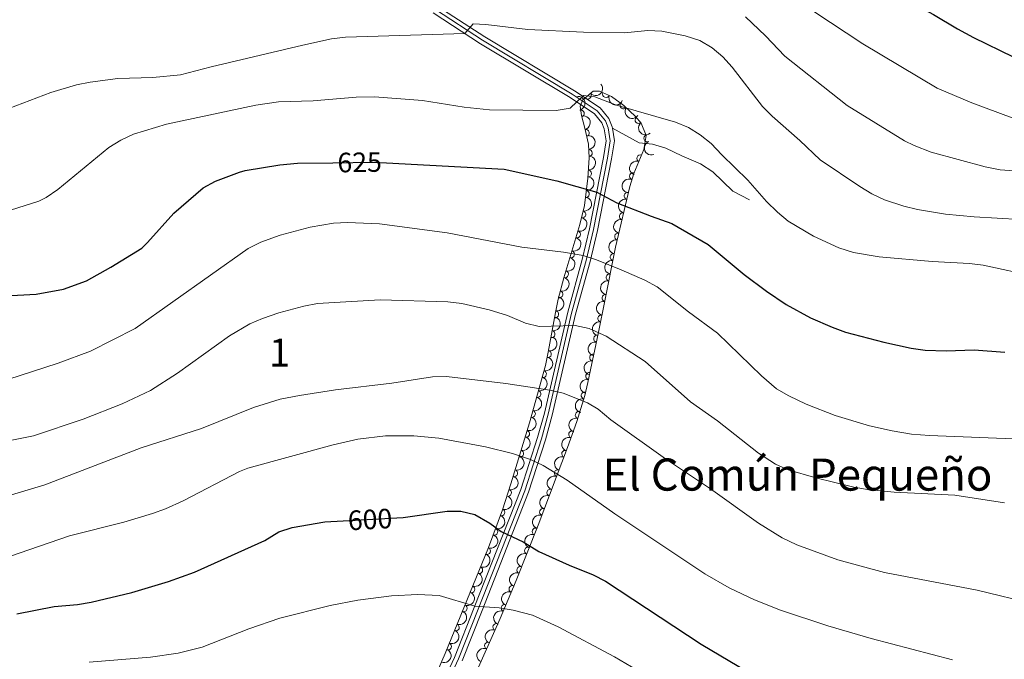
# Model space of a CAD drawing. Units: metres. Extents: x 641809 to 648738, y 720838 to 725609.
# Drawn here: x 645739 to 646091, y 721609 to 721838 of the extents above; entities that cross this region are included whole.
import ezdxf
from ezdxf.enums import TextEntityAlignment as Align

# ---------------------------------------------------------------- set-up
doc = ezdxf.new("R2010")
doc.units = ezdxf.units.M
doc.header["$MEASUREMENT"] = 0
for name, pattern in [('DGN Style 3', [108.14109833394497, 77.24364166710355, -30.89745666684142]), ('DGN Style 4', [123.6670703090328, 61.79491333368284, -30.89745666684142, 0.07724364166710354, -30.89745666684142]), ('DGN Style 5', [54.070549166972484, 23.17309250013106, -30.89745666684142])]:
    doc.linetypes.add(name, pattern=pattern)
for name, color, linetype, lineweight in [('Centroides', 7, 'Continuous', 5), ('Entidades rústicas y varios', 7, 'Continuous', 5), ('Relieve y altimetría', 7, 'Continuous', 5), ('Textos de rotulación', 7, 'Continuous', 5), ('Viales y ferrocarril', 7, 'Continuous', 5)]:
    doc.layers.add(name, color=color, linetype=linetype, lineweight=lineweight)
doc.styles.add('Style-Arial Narrow', font='txt')
doc.styles.add('Style-Helvetica-Narrow-Oblique', font='txt')
doc.styles.add('Style-Times New Roman', font='txt')

msp = doc.modelspace()

# ---------------------------------------------------------------- linework, layer by layer
at = {"layer": 'Entidades rústicas y varios', "color": 92, "linetype": 'DGN Style 3', "lineweight": 5}
msp.add_polyline3d([(645900.81, 721602.3, 593.71), (645910.54, 721624.04, 599.12), (645916.21, 721637.6100000001, 601.84), (645924.0700000001, 721657.3600000001, 605.2), (645934.6200000001, 721685.1799999999, 609), (645937.9199999999, 721694.51, 610.9), (645940.75, 721703.8400000001, 613.14), (645941.8600000001, 721708.46, 614.32), (645942.8500000001, 721713.01, 616.04), (645944.74, 721721.8900000001, 620.65), (645945.7, 721726.5, 622.2), (645947.95, 721737.6300000001, 623.38), (645951.8300000001, 721756.8900000001, 624.79), (645956.9099999999, 721778.6699999999, 626.14), (645958.3899999999, 721783.23, 627.41), (645960.1799999999, 721787.52, 629.5500000000001), (645961.8999999999, 721791.9099999999, 631.15), (645962.71, 721796.9199999999, 631.21), (645960.97, 721801.28, 632.39), (645958.95, 721803.6100000001, 632.9), (645954.77, 721807.5900000001, 633.13), (645950.3700000001, 721810.8600000001, 633.0600000000001), (645946.03, 721812.6799999999, 632.63), (645943.75, 721812.78, 632.22), (645940.04, 721809.6200000001, 631.21), (645939.19, 721807.3900000001, 630.87), (645939.5700000001, 721803.97, 631.21), (645940.75, 721799.45, 629.52), (645942.06, 721793.71, 628.17), (645942.31, 721788.8500000001, 627.02), (645941.8500000001, 721781.6200000001, 625.46), (645940.6399999999, 721771.8300000001, 623.78), (645939.06, 721764.96, 622.72), (645933.31, 721745.8700000001, 620.53), (645931.31, 721738.3, 619.39), (645930.3200000001, 721733.53, 618.36), (645927.72, 721719.26, 614.38), (645926.6699999999, 721714.5, 613.26), (645920.97, 721693.97, 609.78), (645914.3700000001, 721672.2, 605.75), (645911.29, 721662.8700000001, 603.99), (645906.29, 721649.3700000001, 601.41), (645890.8300000001, 721611.44, 593.88), (645884.21, 721596.1499999999, 590.77)], dxfattribs=at)
at = {"layer": 'Entidades rústicas y varios', "color": 92, "linetype": 'Continuous', "lineweight": 5, "extrusion": (0.01562309712594037, 0.2254485765140061, 0.9741297953476229)}
msp.add_arc((-594498.8080049072, -744815.51384518, 173438.2070316397), 2.516055640060342, 45.36446333574663, 225.9090503451193, dxfattribs=at)
at = {"layer": 'Entidades rústicas y varios', "color": 92, "linetype": 'Continuous', "lineweight": 5, "extrusion": (-0.1961924316519674, 0.1121591350648102, 0.974129795347623)}
msp.add_arc((-947218.6091289206, 197438.2833594404, -45156.51216443509), 2.516055640060342, 45.36446333574666, 225.9090503451193, dxfattribs=at)
at = {"layer": 'Entidades rústicas y varios', "color": 92, "linetype": 'Continuous', "lineweight": 5}
for centre, radius, start, end in [((645941.8272326647, 721811.1679072927, 631.4412144934277), 1.250091938746999, 221.3889255106167, 40.60247992961209), ((645948.4230428846, 721811.6976222717, 632.7522629168467), 1.250091938746999, 158.2151851965728, 337.4287396155682), ((645954.6886770611, 721807.6747460214, 633.1125771812533), 1.250091938746999, 144.3471011651519, 323.5606555841474), ((645939.3526435902, 721804.7253464789, 631.0425400946192), 1.250091938746998, 285.5973553728936, 104.8109097918891), ((645960.0147599527, 721802.4116205536, 632.8414037497739), 1.250091938746998, 131.8899052852805, 311.1034597042759), ((645941.1090794799, 721797.7889428788, 628.8440445848801), 1.250091938746998, 283.8221891921733, 103.0357436111687), ((645963.1525106346, 721795.863817462, 631.2360606854093), 1.250091938746999, 112.7222420956812, 291.9357965146766), ((645942.2005530614, 721790.5978667939, 627.1387554406201), 1.250091938746999, 273.9108797835668, 93.12443420256224), ((645960.6620144362, 721788.6967754744, 630.4052130718536), 1.250091938746999, 69.57093824984027, 248.7844926688357), ((645941.9363205461, 721783.2840048377, 625.5498971270284), 1.250091938746998, 267.3256938061235, 86.53924822511894), ((645958.0246777469, 721782.3037847199, 627.5265558303853), 1.250091938746998, 68.31785255285921, 247.5314069718546), ((645941.1285301759, 721775.9417104202, 624.2725196112974), 1.250091938746999, 263.9203924144929, 83.13394683348838), ((645956.1325646634, 721775.2509288522, 626.0037212280532), 1.250091938746998, 77.83712899544972, 257.0506834144451), ((645939.8887375246, 721768.6504820702, 623.1009874286079), 1.250091938746998, 258.0141891262352, 77.22774354523061), ((645954.4320738697, 721767.9602419455, 625.5518191470661), 1.250091938746998, 77.83712899544972, 257.0506834144451), ((645937.9858520664, 721761.4614775698, 622.1808471158442), 1.250091938746999, 254.2036070775277, 73.41716149652312), ((645952.7315830761, 721760.6695550387, 625.099917066079), 1.250091938746998, 77.83712899544972, 257.0506834144451), ((645935.8357391371, 721754.3231026437, 621.361934539225), 1.250091938746999, 254.2036070775277, 73.41716149652312), ((645951.1383613618, 721753.3579696596, 624.6213182010254), 1.250091938746999, 79.57615915208406, 258.7897135710795), ((645933.6856262079, 721747.1847277177, 620.5430219626056), 1.250091938746999, 254.2036070775277, 73.41716149652312), ((645949.6610138437, 721746.0245384234, 624.0844470669093), 1.250091938746999, 79.57615915208406, 258.7897135710795), ((645931.7444500118, 721740.0207736229, 619.4665871698104), 1.250091938746999, 256.1667294693003, 75.38028388829576), ((645948.1836663259, 721738.691107187, 623.5475759327932), 1.250091938746999, 79.57615915208406, 258.7897135710795), ((645930.1807903154, 721732.8747974066, 617.8336684806424), 1.250091938746998, 260.6401166577318, 79.85367107672725), ((645946.7049377766, 721731.3726289379, 622.8467612710929), 1.250091938746998, 79.53748150580265, 258.7510359247981), ((645928.8843386017, 721725.7592720394, 615.8491000881423), 1.250091938746998, 260.6401166577318, 79.85367107672725), ((645945.2238933321, 721724.1179961402, 621.811456603067), 1.250091938746999, 79.20283585919093, 258.4163902781864), ((645927.560949208, 721718.6295427445, 613.9437662437705), 1.250091938746999, 258.5265995205139, 77.74015393950931), ((645943.7965384703, 721717.3635076629, 618.9362327080356), 1.250091938746999, 78.95074313240475, 258.1642975514002), ((645925.8112350649, 721711.4798691007, 612.543237623635), 1.250091938746999, 255.4492477814781, 74.66280220047354), ((645942.3836149648, 721710.7747466718, 615.6578177576281), 1.250091938746999, 78.69093237736635, 257.9044867963617), ((645923.8310522835, 721704.3477370837, 611.3342839256567), 1.250091938746999, 255.4492477814781, 74.66280220047354), ((645940.7622161943, 721703.8073298656, 613.4429138183621), 1.250091938746999, 77.45635758607902, 256.6699120050745), ((645921.8508695024, 721697.2156050666, 610.1253302276784), 1.250091938746999, 255.4492477814781, 74.66280220047354), ((645938.6400695438, 721696.8167237216, 611.7420468605984), 1.250091938746999, 74.0924243616962, 253.3059787806916), ((645919.7830125303, 721690.1219867032, 608.845415175654), 1.250091938746999, 254.1004584563784, 73.31401287537389), ((645936.2974572158, 721689.864119374, 610.1949447119093), 1.250091938746999, 71.48758911517085, 250.7011435341663), ((645917.6404039206, 721683.0546246679, 607.5371253730683), 1.250091938746999, 254.1004584563784, 73.31401287537389), ((645933.7866824879, 721682.9275461955, 608.8527506400034), 1.250091938746999, 70.1982529498324, 249.4118073688278), ((645915.497795311, 721675.9872626327, 606.2288355704826), 1.250091938746999, 254.1004584563784, 73.31401287537389), ((645931.1487353181, 721675.971367023, 607.9025895740513), 1.250091938746999, 70.1982529498324, 249.4118073688278), ((645913.2756640706, 721668.9472529581, 604.9115811835089), 1.250091938746999, 252.6971800718795, 71.91073449087496), ((645928.5107881485, 721669.0151878505, 606.952428508099), 1.250091938746999, 70.1982529498324, 249.4118073688278), ((645910.9281877277, 721661.9492816203, 603.5889701923409), 1.250091938746999, 250.6430247096974, 69.85657912869284), ((645925.8728409787, 721662.059008678, 606.002267442147), 1.250091938746999, 70.1982529498324, 249.4118073688278), ((645908.364179713, 721655.0264599808, 602.2659420567788), 1.250091938746999, 250.6430247096974, 69.85657912869284), ((645923.200050723, 721655.121295114, 605.0177361639479), 1.250091938746999, 69.26485814405763, 248.478412563053), ((645905.7602936001, 721648.1220939273, 600.9312489094337), 1.250091938746999, 248.7906995964445, 68.00425401543991), ((645920.4608014484, 721648.2383214273, 603.8467593747405), 1.250091938746999, 69.26485814405763, 248.478412563053), ((645902.9761191348, 721641.2913217754, 599.5751794577388), 1.250091938746999, 248.7906995964445, 68.00425401543991), ((645917.7215521736, 721641.3553477407, 602.6757825855329), 1.250091938746999, 69.26485814405763, 248.478412563053), ((645900.1919446697, 721634.4605496235, 598.219110006044), 1.250091938746999, 248.7906995964445, 68.00425401543991), ((645914.9327153715, 721634.5024710728, 601.4495612080566), 1.250091938746999, 68.28935744950407, 247.5029118684995), ((645897.4077702046, 721627.6297774715, 596.8630405543493), 1.250091938746999, 248.7906995964445, 68.00425401543991), ((645912.0894401395, 721627.6976659764, 600.08559143185), 1.250091938746999, 68.28935744950407, 247.5029118684995), ((645894.6235957395, 721620.7990053196, 595.5069711026543), 1.250091938746999, 248.7906995964445, 68.00425401543991), ((645909.1750795562, 721620.9425623717, 598.6348016576824), 1.250091938746999, 66.85468140302685, 246.0682358220222), ((645891.8394212741, 721613.9682331677, 594.1509016509596), 1.250091938746999, 248.7906995964445, 68.00425401543991), ((645906.1873319424, 721614.2669577335, 596.9735771364154), 1.250091938746999, 66.85468140302685, 246.0682358220222)]:
    msp.add_arc(centre, radius, start, end, dxfattribs=at)
at = {"layer": 'Entidades rústicas y varios', "color": 92, "linetype": 'Continuous', "lineweight": 5, "extrusion": (0.2082360872618335, 0.08780019235673865, 0.9741297953476231)}
msp.add_arc((414144.6817696606, -852845.5991955642, 198501.5500257789), 2.516055640060342, 45.36446333574664, 225.9090503451193, dxfattribs=at)
at = {"layer": 'Entidades rústicas y varios', "color": 92, "linetype": 'Continuous', "lineweight": 5, "extrusion": (-0.1926238612779107, 0.1181828662809735, 0.9741297953476231)}
msp.add_arc((-953033.1579993386, 168764.7674885528, -38506.77418661327), 2.516055640060341, 45.36446333574664, 225.9090503451193, dxfattribs=at)
at = {"layer": 'Entidades rústicas y varios', "color": 92, "linetype": 'Continuous', "lineweight": 5, "extrusion": (0.2232106251524018, 0.03532928862957984, 0.9741297953476231)}
msp.add_arc((611946.898107103, -731288.697748307, 170301.8244905381), 2.516055640060342, 45.36446333574666, 225.9090503451193, dxfattribs=at)
at = {"layer": 'Entidades rústicas y varios', "color": 92, "linetype": 'Continuous', "lineweight": 5, "extrusion": (0.225576561108225, -0.01365125981679048, 0.974129795347623)}
msp.add_arc((759501.9295747834, -585485.7360241994, 136476.585262089), 2.516055640060343, 45.36446333574665, 225.9090503451193, dxfattribs=at)
at = {"layer": 'Entidades rústicas y varios', "color": 92, "linetype": 'Continuous', "lineweight": 5, "extrusion": (-0.169406967715011, 0.1495741324748483, 0.9741297953476229)}
msp.add_arc((-968600.0571972132, 6457.880414534477, -854.8033535193535), 2.516055640060342, 45.36446333574663, 225.9090503451192, dxfattribs=at)
at = {"layer": 'Entidades rústicas y varios', "color": 92, "linetype": 'Continuous', "lineweight": 5, "extrusion": (0.2085888413210981, -0.08695882411992474, 0.974129795347623)}
msp.add_arc((914778.7182928397, -310105.7303653514, 72589.28091015329), 2.516055640060341, 45.36446333574666, 225.9090503451193, dxfattribs=at)
at = {"layer": 'Entidades rústicas y varios', "color": 92, "linetype": 'Continuous', "lineweight": 5, "extrusion": (-0.1511360893570295, 0.1680149526377407, 0.9741297953476229)}
msp.add_arc((-962948.4873447252, -101784.4514125132, 24254.8019722757), 2.516055640060342, 45.36446333574664, 225.9090503451193, dxfattribs=at)
at = {"layer": 'Entidades rústicas y varios', "color": 92, "linetype": 'Continuous', "lineweight": 5, "extrusion": (0.09270250987613328, -0.2061004281379921, 0.974129795347623)}
msp.add_arc((885191.6196475169, 383253.0375771156, -88264.49916998934), 2.516055640060343, 45.36446333574663, 225.9090503451192, dxfattribs=at)
at = {"layer": 'Entidades rústicas y varios', "color": 92, "linetype": 'Continuous', "lineweight": 5, "extrusion": (-0.1408893578219697, 0.176695587575104, 0.974129795347623)}
msp.add_arc((-955028.1523304514, -157317.724583689, 37136.70489986851), 2.516055640060342, 45.36446333574664, 225.9090503451193, dxfattribs=at)
at = {"layer": 'Entidades rústicas y varios', "color": 92, "linetype": 'Continuous', "lineweight": 5, "extrusion": (0.08817318598900423, -0.2080784253317645, 0.9741297953476229)}
msp.add_arc((876374.3026354164, 402013.3095622142, -92619.66672803427), 2.516055640060344, 45.36446333574663, 225.9090503451193, dxfattribs=at)
at = {"layer": 'Entidades rústicas y varios', "color": 92, "linetype": 'Continuous', "lineweight": 5, "extrusion": (-0.1219594556457308, 0.1902551786275352, 0.974129795347623)}
msp.add_arc((-933321.0335161756, -252206.8519375049, 59148.91666171009), 2.516055640060342, 45.36446333574663, 225.9090503451193, dxfattribs=at)
at = {"layer": 'Entidades rústicas y varios', "color": 92, "linetype": 'Continuous', "lineweight": 5, "extrusion": (0.1213709320324063, -0.1906311587164681, 0.9741297953476231)}
for centre in [(932527.9778496237, 255289.1367976476, -58582.55656975156), (932522.6278429878, 255283.9334297779, -58581.81333909289), (932517.2778363519, 255278.7300619083, -58581.0701084342)]:
    msp.add_arc(centre, 2.516055640060342, 45.36446333574663, 225.9090503451193, dxfattribs=at)
at = {"layer": 'Entidades rústicas y varios', "color": 92, "linetype": 'Continuous', "lineweight": 5, "extrusion": (-0.109045815205603, 0.1979397686220324, 0.9741297953476229)}
for centre in [(-914036.7614327862, -312065.941882438, 73034.73645635296), (-914031.4337335235, -312061.0469751498, 73032.76022174823), (-914026.1060342612, -312056.1520678618, 73030.78398714354)]:
    msp.add_arc(centre, 2.516055640060342, 45.36446333574664, 225.9090503451193, dxfattribs=at)
at = {"layer": 'Entidades rústicas y varios', "color": 92, "linetype": 'Continuous', "lineweight": 5, "extrusion": (0.1271001417933107, -0.1868600967893321, 0.9741297953476231)}
for centre in [(940030.7480368298, 227588.887010843, -52157.76970467104), (940025.402041647, 227583.6682658096, -52157.11013224744), (940020.056046464, 227578.4495207761, -52156.45055982385)]:
    msp.add_arc(centre, 2.516055640060343, 45.36446333574663, 225.9090503451193, dxfattribs=at)
at = {"layer": 'Entidades rústicas y varios', "color": 92, "linetype": 'Continuous', "lineweight": 5, "extrusion": (-0.115762487707382, 0.1940880940598792, 0.974129795347623)}
msp.add_arc((-924462.9167702701, -281367.1488772947, 65910.10938118878), 2.516055640060342, 45.36446333574664, 225.9090503451193, dxfattribs=at)
at = {"layer": 'Entidades rústicas y varios', "color": 92, "linetype": 'Continuous', "lineweight": 5, "extrusion": (-0.1305479391958884, 0.1844678220929191, 0.9741297953476231)}
for centre in [(-944180.6318511252, -210266.2739783971, 49413.67687458829), (-944175.46315045, -210261.7941022902, 49410.60031101816)]:
    msp.add_arc(centre, 2.516055640060341, 45.36446333574664, 225.9090503451193, dxfattribs=at)
at = {"layer": 'Entidades rústicas y varios', "color": 92, "linetype": 'Continuous', "lineweight": 5, "extrusion": (0.1269739725100491, -0.1869458534469688, 0.974129795347623)}
msp.add_arc((939856.8952133923, 228191.29930873, -52299.34556233646), 2.516055640060342, 45.36446333574663, 225.9090503451192, dxfattribs=at)
at = {"layer": 'Entidades rústicas y varios', "color": 92, "linetype": 'Continuous', "lineweight": 5, "extrusion": (-0.1236560550761292, 0.1891568710330332, 0.9741297953476229)}
msp.add_arc((-935562.7079078925, -244033.7618885107, 57243.43370341192), 2.516055640060342, 45.36446333574664, 225.9090503451193, dxfattribs=at)
at = {"layer": 'Entidades rústicas y varios', "color": 92, "linetype": 'Continuous', "lineweight": 5, "extrusion": (0.1258799242353896, -0.1876842734234566, 0.9741297953476229)}
msp.add_arc((938468.2442419624, 233529.4754888091, -53538.81667800405), 2.516055640060342, 45.36446333574666, 225.9090503451193, dxfattribs=at)
at = {"layer": 'Entidades rústicas y varios', "color": 92, "linetype": 'Continuous', "lineweight": 5, "extrusion": (-0.1133230227340606, 0.1955224650376877, 0.974129795347623)}
for centre in [(-920752.3501602623, -292602.1831775093, 68509.42792702079), (-920747.0605061341, -292597.4126914404, 68507.08015746776), (-920741.7708520063, -292592.6422053716, 68504.73238791474)]:
    msp.add_arc(centre, 2.516055640060342, 45.36446333574664, 225.9090503451193, dxfattribs=at)
at = {"layer": 'Entidades rústicas y varios', "color": 92, "linetype": 'Continuous', "lineweight": 5, "extrusion": (0.1250529261738185, -0.1882363075269055, 0.974129795347623)}
msp.add_arc((937400.0783848466, 237544.1505206772, -54473.13634865682), 2.516055640060342, 45.36446333574665, 225.9090503451193, dxfattribs=at)
at = {"layer": 'Entidades rústicas y varios', "color": 92, "linetype": 'Continuous', "lineweight": 5, "extrusion": (0.1241980758880946, -0.1888014294482256, 0.9741297953476229)}
msp.add_arc((936280.5190840311, 241677.0848848278, -55435.30500737691), 2.516055640060342, 45.36446333574665, 225.9090503451193, dxfattribs=at)
at = {"layer": 'Entidades rústicas y varios', "color": 92, "linetype": 'Continuous', "lineweight": 5, "extrusion": (0.1201013808510809, -0.1914335397302725, 0.974129795347623)}
msp.add_arc((930715.7210354398, 261266.6293394974, -59982.17485429414), 2.516055640060342, 45.36446333574664, 225.9090503451193, dxfattribs=at)
at = {"layer": 'Entidades rústicas y varios', "color": 92, "linetype": 'Continuous', "lineweight": 5, "extrusion": (-0.1086892910764107, 0.1981357610864466, 0.9741297953476231)}
for centre in [(-913408.0285615943, -313618.9983679451, 73381.341849645), (-913402.7509922017, -313614.2618535894, 73378.89998702245), (-913397.4734228096, -313609.5253392339, 73376.45812439994)]:
    msp.add_arc(centre, 2.516055640060342, 45.36446333574663, 225.9090503451192, dxfattribs=at)
at = {"layer": 'Entidades rústicas y varios', "color": 92, "linetype": 'Continuous', "lineweight": 5, "extrusion": (0.1086615071332496, -0.1981509997035821, 0.9741297953476229)}
msp.add_arc((913377.288828485, 314011.1689733367, -72220.17430680958), 2.516055640060343, 45.36446333574663, 225.9090503451192, dxfattribs=at)
at = {"layer": 'Entidades rústicas y varios', "color": 92, "linetype": 'Continuous', "lineweight": 5, "extrusion": (0.09954380497130172, -0.2028846290575846, 0.9741297953476231)}
msp.add_arc((897784.7335934212, 354118.1849300431, -81526.22537248101), 2.516055640060342, 45.36446333574665, 225.9090503451193, dxfattribs=at)
at = {"layer": 'Entidades rústicas y varios', "color": 92, "linetype": 'Continuous', "lineweight": 5, "extrusion": (0.09495344172191802, -0.2050731228639203, 0.9741297953476231)}
for centre in [(889375.6407966916, 373701.890586588, -86070.84478470679), (889370.3242375655, 373696.6065098156, -86070.59432168826), (889365.0076784394, 373691.3224330432, -86070.34385866973), (889359.6911193135, 373686.0383562707, -86070.0933956512)]:
    msp.add_arc(centre, 2.516055640060343, 45.36446333574663, 225.9090503451192, dxfattribs=at)
at = {"layer": 'Entidades rústicas y varios', "color": 92, "linetype": 'Continuous', "lineweight": 5, "extrusion": (-0.1038044722168522, 0.2007380715354689, 0.974129795347623)}
msp.add_arc((-905230.8873478272, -335300.4262188362, 78407.197584622), 2.516055640060342, 45.36446333574663, 225.9090503451193, dxfattribs=at)
at = {"layer": 'Entidades rústicas y varios', "color": 92, "linetype": 'Continuous', "lineweight": 5, "extrusion": (-0.09654249241798504, 0.2043298533590272, 0.9741297953476229)}
for centre in [(-892301.4183825986, -366687.6596345479, 85687.39249366985), (-892296.1426899312, -366682.9282403587, 85684.93668913684)]:
    msp.add_arc(centre, 2.516055640060343, 45.36446333574663, 225.9090503451192, dxfattribs=at)
at = {"layer": 'Entidades rústicas y varios', "color": 92, "linetype": 'Continuous', "lineweight": 5, "extrusion": (-0.0898873805575324, 0.2073436775802522, 0.9741297953476231)}
for centre in [(-879653.0583476409, -394582.3250026749, 92155.97281795926), (-879647.7869412339, -394577.605162426, 92153.48577503281), (-879642.5155348268, -394572.8853221771, 92150.99873210632), (-879637.2441284198, -394568.1654819282, 92148.51168917987), (-879631.9727220125, -394563.4456416794, 92146.02464625341), (-879626.7013156055, -394558.7258014304, 92143.53760332696)]:
    msp.add_arc(centre, 2.516055640060342, 45.36446333574665, 225.9090503451193, dxfattribs=at)
at = {"layer": 'Entidades rústicas y varios', "color": 92, "linetype": 'Continuous', "lineweight": 5, "extrusion": (0.0916001820840641, -0.2065927115320493, 0.9741297953476231)}
for centre in [(882989.6258053038, 387744.1178929388, -89332.45064945225), (882984.3317899024, 387738.8054096766, -89332.42027636728), (882979.0377745014, 387733.4929264147, -89332.38990328232)]:
    msp.add_arc(centre, 2.516055640060342, 45.36446333574666, 225.9090503451193, dxfattribs=at)
at = {"layer": 'Entidades rústicas y varios', "color": 92, "linetype": 'Continuous', "lineweight": 5, "extrusion": (0.08806969074349356, -0.2081222510649538, 0.9741297953476231)}
for centre in [(876071.7366309606, 402315.7068771209, -92716.58968218234), (876066.4662656051, 402310.3733298876, -92716.75254079688)]:
    msp.add_arc(centre, 2.516055640060342, 45.36446333574664, 225.9090503451193, dxfattribs=at)
at = {"layer": 'Entidades rústicas y varios', "color": 92, "linetype": 'Continuous', "lineweight": 5, "extrusion": (0.08283128337233438, -0.2102620277436948, 0.9741297953476229)}
for centre in [(865449.8350674435, 423545.7652662945, -97644.65962543178), (865444.6084526244, 423540.4062589143, -97645.12172653634)]:
    msp.add_arc(centre, 2.516055640060342, 45.36446333574663, 225.9090503451193, dxfattribs=at)
at = {"layer": 'Entidades rústicas y varios', "color": 92, "linetype": 'Continuous', "lineweight": 5, "extrusion": (-0.08539630979619899, 0.2092333914297378, 0.974129795347623)}
msp.add_arc((-870681.8069062636, -412935.6829976834, 96405.41592481747), 2.516055640060342, 45.36446333574663, 225.9090503451192, dxfattribs=at)
at = {"layer": 'Relieve y altimetría', "color": 27, "linetype": 'DGN Style 5', "lineweight": 25}
msp.add_line((645854.3300000001, 721658.9199999999, 600), (645873.49, 721659.98, 600), dxfattribs=at)
at = {"layer": 'Relieve y altimetría', "color": 30, "linetype": 'Continuous', "lineweight": 25, "flags": 128}
for points, elevation in [([(645876.72, 721893.29), (645880.8300000001, 721893.25), (645904.9299999999, 721893.9199999999), (645921.8500000001, 721895.0900000001), (645926.8400000001, 721894.94), (645931.81, 721894.3900000001), (645939.24, 721892.8600000001), (645952.27, 721889.3400000001), (645965.0700000001, 721885.04), (645980.44, 721880.54), (646001.5900000001, 721873.48), (646010.01, 721870.1200000001), (646065.5700000001, 721840.2), (646074.1100000001, 721834.99), (646079.9199999999, 721832), (646108.23, 721818.1100000001)], 650), ([(645728.78, 721739.27), (645744.44, 721740.1200000001), (645754.29, 721741.8999999999), (645762.5, 721744.8800000001), (645771.23, 721749.7), (645782.26, 721756.5900000001), (645784.3400000001, 721758.53), (645793.69, 721769.06), (645804.25, 721778.1300000001), (645808.6100000001, 721780.5800000001), (645817.23, 721783.79), (645819.31, 721784.3), (645831.6499999999, 721786.4199999999), (645837.9299999999, 721786.9199999999), (645850.6000000001, 721787.1300000001)], 625), ([(645869.8200000001, 721787.1000000001), (645911.99, 721784.8), (645930.8, 721780.6499999999), (645945.0800000001, 721776.56), (645952.27, 721772.8), (645964.52, 721767.94), (645971.99, 721765.3700000001), (645984.8800000001, 721757.8400000001), (645997.8300000001, 721747.1699999999), (646005.8300000001, 721741.1799999999), (646012.81, 721736.4199999999), (646021.55, 721731.5800000001), (646029.29, 721728.21), (646034.02, 721726.53), (646047.79, 721722.8400000001), (646057.6000000001, 721720.78), (646062.54, 721720.06), (646070.06, 721719.77), (646080.06, 721720.1100000001), (646091.0800000001, 721719.3600000001)], 625), ([(645873.49, 721659.98), (645875.81, 721660.1100000001), (645891.53, 721662.4299999999), (645896.49, 721662.3800000001), (645901.4299999999, 721661.24), (645906.8600000001, 721658.1100000001), (645910.8200000001, 721655.1699999999), (645918.6799999999, 721651.47), (645924.3800000001, 721647.99), (645935.1499999999, 721643.1000000001), (645943.81, 721639.6599999999), (645948.24, 721637.3300000001), (645982.45, 721614.8200000001), (646019.02, 721593.0800000001)], 600), ([(645737.5900000001, 721625.6599999999), (645750.9199999999, 721628.23), (645759.23, 721628.95), (645764.1499999999, 721629.8500000001), (645778.75, 721633.25), (645791.79, 721637.1699999999), (645801.1799999999, 721640.5900000001), (645826.3200000001, 721651.94), (645831.3300000001, 721654.99), (645836.1000000001, 721656.51), (645847.71, 721658.55), (645854.3300000001, 721658.9199999999)], 600)]:
    msp.add_lwpolyline(points, dxfattribs=dict(at, elevation=elevation))
at = {"layer": 'Relieve y altimetría', "color": 30, "linetype": 'Continuous', "lineweight": 5, "flags": 128}
for points, elevation in [([(645998.27, 721839.29), (646005.47, 721832.5700000001), (646012.3600000001, 721825.31), (646034.6499999999, 721807.5700000001), (646055.2, 721794.8999999999), (646058.6799999999, 721793.23), (646064.75, 721790.95), (646084.05, 721785.6400000001), (646089.46, 721784.53), (646096.1200000001, 721784.1499999999)], 640), ([(646022.79, 721841.28), (646040.22, 721829.6699999999), (646066.8700000001, 721813.78), (646079.23, 721808.54), (646098.8500000001, 721801.3200000001)], 645), ([(645734.6599999999, 721806.5800000001), (645749.7, 721812.28), (645758.8600000001, 721815.01), (645763.77, 721816.01), (645773.7, 721817.25), (645786.19, 721817.6000000001), (645796.1399999999, 721818.56), (645807.0800000001, 721821.48), (645839.94, 721829.25), (645850.1499999999, 721831.48), (645855.1200000001, 721832.1100000001), (645897.8800000001, 721833.3400000001), (645900.79, 721836.8), (645905.3999999999, 721836.5700000001), (645920.3999999999, 721834.77), (645940.3500000001, 721833.8200000001), (645955.01, 721833.5700000001), (645963.3700000001, 721834.47), (645968.3500000001, 721834.24), (645976.72, 721832.5900000001), (645981.99, 721830.8800000001), (645986.3400000001, 721828.3), (645990.2, 721825.06), (645993.55, 721821.3200000001), (646004.3300000001, 721807.3), (646007.8400000001, 721803.75), (646017.73, 721795.03), (646024.96, 721788.1499999999), (646039.22, 721778.56), (646043.52, 721776), (646048.06, 721773.8500000001), (646054.9199999999, 721771.52), (646059.79, 721770.3700000001), (646069.8500000001, 721768.6699999999), (646080.0800000001, 721767.74), (646096.5800000001, 721766.8)], 635), ([(645732.99, 721769.47), (645745.4199999999, 721773.3700000001), (645748.06, 721774.69), (645752.19, 721777.54), (645770.52, 721792.56), (645774.75, 721795.25), (645779.3200000001, 721797.3300000001), (645791.1399999999, 721800.9299999999), (645823.03, 721807.69), (645831.1799999999, 721808.9199999999), (645843.6000000001, 721809.25), (645858.96, 721810.6400000001), (645865.56, 721810.6699999999), (645882.71, 721809.4299999999), (645897.6599999999, 721807.02), (645906.6799999999, 721806.04), (645930.6000000001, 721805.8), (645935.55, 721806.6400000001), (645940.3200000001, 721811.1400000001), (645944.3400000001, 721810.76), (645952.1100000001, 721807.76), (645973.29, 721801.69), (645977.8600000001, 721799.7), (645982.1200000001, 721797.0700000001), (645986.06, 721793.98), (645989.81, 721789.8999999999), (645999.1499999999, 721780.8300000001), (646005.8, 721773.21), (646009.72, 721769.3999999999), (646013.5800000001, 721766.23), (646022.6300000001, 721760.8300000001), (646031.73, 721756.7), (646036.97, 721754.98), (646046.1100000001, 721753.49), (646065.1000000001, 721751.73), (646078.3999999999, 721751.1000000001), (646083.3600000001, 721750.44), (646102.02, 721746.4299999999)], 630), ([(645734.3899999999, 721709.5700000001), (645752.3600000001, 721715.3400000001), (645763.96, 721719.6499999999), (645779.95, 721727.79), (645820.3700000001, 721756.47), (645824.8400000001, 721758.71), (645831.73, 721761.1699999999), (645842.54, 721764.0800000001), (645850.8300000001, 721765.54), (645855.8300000001, 721765.73), (645867.3300000001, 721765.19), (645891.5900000001, 721761.99), (645918.25, 721756.8999999999), (645933.1399999999, 721755.0700000001), (645940.21, 721753.8600000001), (645944.99, 721752.3900000001), (645953.78, 721748.78), (645962.3200000001, 721745.1300000001), (645966.69, 721742.69), (645977.94, 721733.77), (645988.31, 721726.06), (646003.97, 721710.8999999999), (646009.3999999999, 721706.1699999999), (646013.74, 721703.69), (646020.05, 721700.69), (646030.3400000001, 721696.6799999999), (646042.6200000001, 721692.94), (646050.75, 721691.1400000001), (646057.6499999999, 721690.01), (646064.1000000001, 721689.4299999999), (646097.1599999999, 721688.1799999999)], 620), ([(645733.3700000001, 721687.3400000001), (645743.51, 721689.4099999999), (645761.26, 721695.3), (645775.21, 721700.81), (645785.3700000001, 721705.6100000001), (645795.04, 721711.78), (645813.7, 721725.1799999999), (645820.9199999999, 721729.45), (645825.52, 721731.3999999999), (645831.28, 721733.3500000001), (645840.28, 721735.8300000001), (645845.2, 721736.74), (645867.5800000001, 721738.02), (645891.8, 721737.3400000001), (645896.76, 721736.76), (645906.51, 721734.49), (645913.1200000001, 721732.46), (645919.55, 721729.74), (645924.4199999999, 721728.47), (645937.3200000001, 721728.8), (645942.4099999999, 721727.8), (645948.44, 721725.1000000001), (645962.44, 721716.02), (645978.6300000001, 721701.48), (645988.24, 721694.79), (646002.97, 721683.1300000001), (646008.97, 721679.21), (646013.5800000001, 721677.25), (646023.45, 721674.3700000001), (646037.02, 721671.01), (646041.9299999999, 721670.1100000001), (646051.45, 721669.1499999999), (646073.1599999999, 721668.1300000001), (646091.03, 721665.3900000001)], 615), ([(645732.1200000001, 721667.1699999999), (645747.5800000001, 721671.81), (645782.04, 721685.04), (645803.6499999999, 721692.05), (645822.26, 721699.46), (645831.8, 721702.44), (645838.71, 721703.8600000001), (645851.5700000001, 721705.8400000001), (645871.74, 721708.22), (645886.26, 721710.52), (645891.26, 721710.6300000001), (645912.55, 721708.06), (645928.22, 721705.74), (645933.0800000001, 721704.6000000001), (645941.76, 721701.1799999999), (645945.56, 721698.8700000001), (645950.0700000001, 721695.0700000001), (645969.6300000001, 721681.1300000001), (645985.72, 721670.45), (646002.9099999999, 721658.1400000001), (646011.4199999999, 721652.8600000001), (646016.69, 721650.3200000001), (646031.29, 721645.01), (646048.06, 721640.3999999999), (646081.21, 721634.1400000001), (646101.8600000001, 721629.1200000001)], 610), ([(645734.8999999999, 721646.22), (645756.3899999999, 721653.6100000001), (645775.8, 721658.46), (645786.1100000001, 721661.52), (645790.81, 721663.24), (645797.03, 721666.06), (645817.23, 721676.55), (645820.2, 721677.74), (645850.78, 721686.2), (645859.56, 721688.1300000001), (645869.52, 721689.3900000001), (645879.56, 721689.3999999999), (645888.56, 721688.49), (645905.2, 721685.3800000001), (645914.9199999999, 721683.1000000001), (645921.3700000001, 721680.8800000001), (645925.94, 721678.74), (645934.47, 721673.54), (645951.5800000001, 721661.49), (645983.78, 721639.9299999999), (645992.47, 721634.9299999999), (646001.52, 721630.6400000001), (646010.8500000001, 721626.95), (646027.71, 721621.3600000001), (646043.29, 721616.8200000001), (646072.31, 721609.24)], 605), ([(645763.4099999999, 721608.3700000001), (645785.3700000001, 721610.19), (645795.29, 721611.54), (645803.8899999999, 721613.73), (645820.53, 721620.27), (645831.69, 721624.0700000001), (645849.71, 721628.6799999999), (645859.52, 721630.5900000001), (645871.5900000001, 721632.1000000001), (645880.99, 721632.5700000001), (645888.72, 721632.24), (645901.4299999999, 721628.3999999999), (645910.2, 721627.79), (645915.1399999999, 721627.02), (645922.1200000001, 721625.1499999999), (645931.23, 721621), (645951.4199999999, 721610.24), (645967.6499999999, 721600.73)], 595)]:
    msp.add_lwpolyline(points, dxfattribs=dict(at, elevation=elevation))
at = {"layer": 'Relieve y altimetría', "color": 27, "linetype": 'DGN Style 5', "lineweight": 25, "elevation": 625, "flags": 128}
msp.add_lwpolyline([(645850.6000000001, 721787.1300000001), (645865.01, 721787.3600000001), (645869.8200000001, 721787.1000000001)], dxfattribs=at)
at = {"layer": 'Viales y ferrocarril', "color": 250, "linetype": 'Continuous', "lineweight": 5}
for points in [[(645736.49, 721950.29, 664.22), (645743.44, 721946.5800000001, 663.25), (645760.56, 721936.47, 661.1), (645799.6799999999, 721912.3900000001, 655.14), (645815.22, 721900.94, 651.59), (645831.25, 721889.22, 649.0600000000001), (645846.97, 721877.4199999999, 645.25), (645854.3300000001, 721871.77, 643.76), (645866.3500000001, 721861.96, 641.46), (645880.3899999999, 721849.1799999999, 638.42), (645888.1699999999, 721843.0900000001, 636.86), (645904.99, 721832.1799999999, 634.09), (645937.06, 721812.8999999999, 630.46), (645946.24, 721806.77, 629.3000000000001), (645949.3999999999, 721802.8999999999, 628.97), (645950.5700000001, 721799.98, 628.79), (645950.6599999999, 721799.44, 628.77)], [(645884.27, 721588.73, 587.42), (645894.1799999999, 721610.0800000001, 591.17), (645901.24, 721627.9299999999, 594.91), (645917.9199999999, 721670.1100000001, 602.95), (645923.8999999999, 721688.76, 606.5), (645926.3200000001, 721697.51, 608.34), (645934.6599999999, 721733.6000000001, 615.62), (645939.8800000001, 721752.49, 619.67), (645942.52, 721763.51, 622.33), (645947.53, 721789.02, 627.5500000000001), (645948.44, 721794.98, 628.63), (645947.76, 721799.2, 628.79), (645946.8700000001, 721801.4099999999, 628.97), (645944.27, 721804.6000000001, 629.3000000000001), (645935.51, 721810.45, 630.46), (645903.45, 721829.72, 634.09), (645886.48, 721840.73, 636.86)], [(645950.6599999999, 721799.44, 628.77), (645951.3800000001, 721794.99, 628.63), (645950.3899999999, 721788.52, 627.5500000000001), (645945.3500000001, 721762.8900000001, 622.33), (645942.69, 721751.77, 619.67), (645937.47, 721732.8900000001, 615.62), (645929.1300000001, 721696.8, 608.34), (645926.6799999999, 721687.9299999999, 606.5), (645920.6799999999, 721669.22, 602.95), (645904.04, 721626.8200000001, 594.91), (645896.95, 721608.8900000001, 591.17)]]:
    msp.add_polyline3d(points, dxfattribs=at)
at = {"layer": 'Viales y ferrocarril', "color": 7, "linetype": 'Continuous', "lineweight": 5}
for points in [[(645888.1699999999, 721843.0900000001, 636.86), (645904.99, 721832.1799999999, 634.09), (645937.06, 721812.8999999999, 630.46), (645946.24, 721806.77, 629.3000000000001), (645949.3999999999, 721802.8999999999, 628.97), (645950.5700000001, 721799.98, 628.79), (645950.6599999999, 721799.44, 628.77), (645951.3800000001, 721794.99, 628.63), (645950.3899999999, 721788.52, 627.5500000000001), (645945.3500000001, 721762.8900000001, 622.33), (645942.69, 721751.77, 619.67), (645937.47, 721732.8900000001, 615.62), (645929.1300000001, 721696.8, 608.34), (645926.6799999999, 721687.9299999999, 606.5), (645920.6799999999, 721669.22, 602.95), (645904.04, 721626.8200000001, 594.91), (645896.95, 721608.8900000001, 591.17)], [(645884.27, 721588.73, 587.42), (645894.1799999999, 721610.0800000001, 591.17), (645901.24, 721627.9299999999, 594.91), (645917.9199999999, 721670.1100000001, 602.95), (645923.8999999999, 721688.76, 606.5), (645926.3200000001, 721697.51, 608.34), (645934.6599999999, 721733.6000000001, 615.62), (645939.8800000001, 721752.49, 619.67), (645942.52, 721763.51, 622.33), (645947.53, 721789.02, 627.5500000000001), (645948.44, 721794.98, 628.63), (645947.76, 721799.2, 628.79), (645946.8700000001, 721801.4099999999, 628.97), (645944.27, 721804.6000000001, 629.3000000000001), (645935.51, 721810.45, 630.46), (645903.45, 721829.72, 634.09), (645886.48, 721840.73, 636.86)]]:
    msp.add_polyline3d(points, dxfattribs=at)
at = {"layer": 'Viales y ferrocarril', "color": 250, "linetype": 'DGN Style 4', "lineweight": 5}
msp.add_polyline3d([(645887.3300000001, 721841.9099999999, 636.86), (645904.22, 721830.95, 634.09), (645936.29, 721811.6799999999, 630.46), (645945.26, 721805.69, 629.3000000000001), (645948.1399999999, 721802.1599999999, 628.97), (645949.1699999999, 721799.5900000001, 628.79), (645949.9099999999, 721794.99, 628.63), (645948.96, 721788.77, 627.5500000000001), (645943.94, 721763.2, 622.33), (645941.29, 721752.1300000001, 619.67), (645936.0700000001, 721733.25, 615.62), (645927.73, 721697.1599999999, 608.34), (645925.29, 721688.3500000001, 606.5), (645919.3, 721669.6699999999, 602.95), (645902.6399999999, 721627.3800000001, 594.91), (645895.5700000001, 721609.49, 591.17), (645885.6399999999, 721588.1100000001, 587.42)], dxfattribs=at)
at = {"layer": 'Viales y ferrocarril', "color": 250, "linetype": 'DGN Style 3', "lineweight": 5}
msp.add_polyline3d([(645950.6599999999, 721799.44, 628.77), (645960.27, 721794.26, 628.6800000000001), (645965.05, 721793.75, 628.58), (645969.8400000001, 721792.3300000001, 628.58), (645975.46, 721789.6300000001, 628.49), (645982.1399999999, 721786.72, 628.96), (645986.5900000001, 721783.8900000001, 629.0600000000001), (645993.81, 721776.8900000001, 629.0600000000001), (645999.78, 721773.8800000001, 629.0600000000001)], dxfattribs=at)

# ---------------------------------------------------------------- texts
at = {"layer": 'Centroides', "color": 92, "linetype": 'Continuous', "lineweight": 5, "style": 'Style-Arial Narrow'}
msp.add_text('1', height=10.00002, dxfattribs=at).set_placement((645831.574199463, 721719.16001, 612.77), align=Align.MIDDLE_CENTER)
at = {"layer": 'Textos de rotulación', "color": 27, "linetype": 'Continuous', "lineweight": 5, "style": 'Style-Helvetica-Narrow-Oblique'}
for s, rotation, p in [('625', 0.9300000160024038, (645860.2193246435, 721787.2804961714, 625)), ('600', 3.170000010146831, (645863.9421524992, 721659.4458193271, 600))]:
    msp.add_text(s, height=7.000020000000001, rotation=rotation, dxfattribs=at).set_placement(p, align=Align.MIDDLE_CENTER)
at = {"layer": 'Textos de rotulación', "color": 250, "linetype": 'Continuous', "lineweight": 5, "style": 'Style-Times New Roman'}
msp.add_text('El Común Pequeño', height=11.50002, dxfattribs=at).set_placement((646016.8998265527, 721675.5000100001, 614.84), align=Align.MIDDLE_CENTER)

doc.saveas('drawing.dxf')
